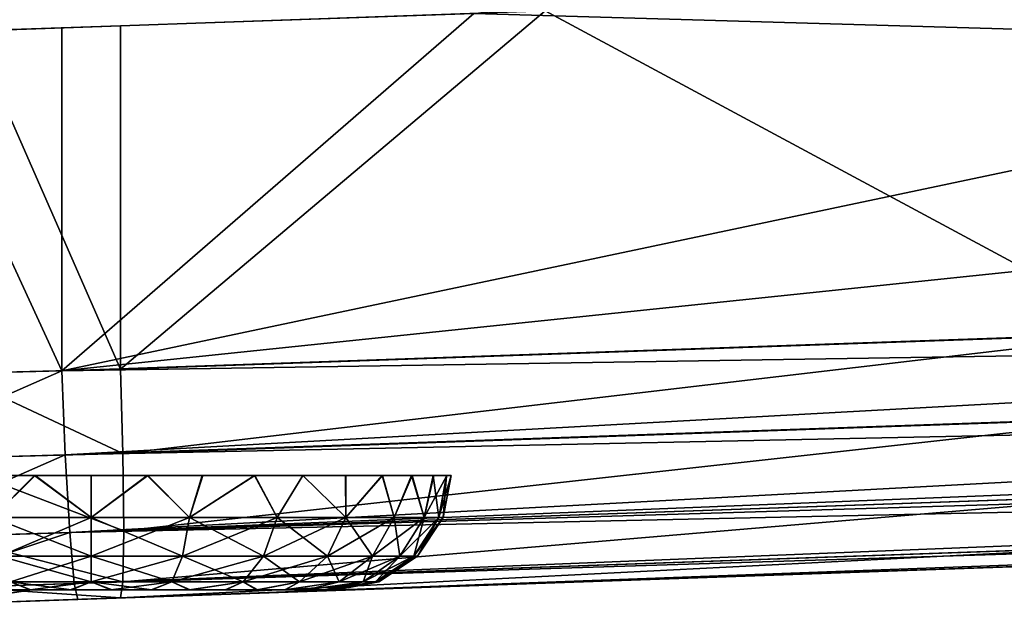
# Model space of a CAD drawing. Units: feet. Extents: x -15.9 to 15.9, y -6.7 to 2.4.
# Drawn here: x -4 to -3.7, y -1 to -0.8 of the extents above; entities that cross this region are included whole.
import ezdxf

# ---------------------------------------------------------------- set-up
doc = ezdxf.new("R2010")
doc.units = ezdxf.units.FT
doc.header["$MEASUREMENT"] = 0
doc.layers.get('0').update_dxf_attribs({"color": 255})
for name, color, linetype in [('AFUWA-3-ARPM', 4, 'Continuous'), ('AFUWA-3-HWSS', 4, 'Continuous'), ('AFUWA-P', 2, 'Continuous')]:
    doc.layers.add(name, color=color, linetype=linetype)

# ---------------------------------------------------------------- blocks, each defined once
blk = doc.blocks.new('A$C46B35C57')
at = {"linetype": 'Continuous', "lineweight": 0}
for p, q in [((-5.91281, 5.57907), (-6.05907, 5.57396)), ((-6.11689, 5.57193), (-6.07931, 5.57326)), ((-6.11036, 5.57216), (-6.05907, 5.57396)), ((-6.05907, 5.57396), (-6.07931, 5.57326)), ((-6.07931, 5.57325), (-6.07931, 5.57326)), ((-6.07931, 5.57325), (-6.07931, 5.57326)), ((-6.05907, 5.45569), (-6.05907, 5.57396)), ((-6.05907, 5.45569), (-6.05907, 5.57396)), ((-5.70599, 5.46802), (-6.05907, 5.45569)), ((-5.70599, 5.46802), (-6.05907, 5.45569)), ((-6.11716, 5.45421), (-6.05907, 5.45569)), ((-6.11716, 5.45421), (-6.05907, 5.45569)), ((-6.05826, 5.42674), (-6.05907, 5.45569)), ((-6.05826, 5.42674), (-6.05907, 5.45569)), ((-5.70517, 5.43907), (-6.05826, 5.42674)), ((-6.1232, 5.42493), (-6.05826, 5.42674)), ((-6.05794, 5.40008), (-6.05826, 5.42674)), ((-6.05794, 5.40008), (-6.05826, 5.42674)), ((-5.70485, 5.41241), (-6.05794, 5.40008)), ((-6.11888, 5.39817), (-6.05794, 5.40008)), ((-6.05794, 5.40008), (-6.05826, 5.38255)), ((-6.05826, 5.38255), (-6.05794, 5.40008)), ((-6.05826, 5.38255), (-5.70517, 5.39488)), ((-6.05907, 5.37699), (-5.70599, 5.38932)), ((-5.70599, 5.38932), (-6.05907, 5.37699)), ((-6.05826, 5.38255), (-6.1131, 5.38068)), ((-6.05826, 5.38255), (-6.05907, 5.37699)), ((-6.05907, 5.37699), (-6.05826, 5.38255)), ((-6.05907, 5.37699), (-6.10136, 5.37552)), ((-6.05907, 5.37699), (-6.10136, 5.37552))]:
    blk.add_line(p, q, dxfattribs=at)

msp = doc.modelspace()

# ---------------------------------------------------------------- linework, layer by layer
at = {"layer": 'AFUWA-3-ARPM'}
for points in [[(-3.84499, -0.8184, 12.56539), (-3.63817, -0.92945, 12.55817), (-3.63817, -0.5737, 12.55817)], [(-3.70876, -0.68246, 7.58295), (-3.60109, -0.83252, 7.63108), (-3.72945, -0.71401, 7.63108)], [(-3.70876, -0.68246, 7.58295), (-3.5134, -0.85027, 7.58295), (-3.60109, -0.83252, 7.63108)], [(-3.45477, -0.76135, 7.53733), (-3.5134, -0.85027, 7.58295), (-3.70876, -0.68246, 7.58295)], [(-3.72945, -0.71401, 7.63108), (-3.60109, -0.83252, 7.63108), (-3.56372, -0.78739, 9.20588)], [(-3.48089, -0.83052, 9.84362), (-3.86946, -0.81925, 9.85719), (-3.55984, -0.77468, 9.84638)], [(-3.86946, -0.81925, 9.85719), (-4.0115, -0.9423, 9.86215), (-4.0115, -0.82421, 9.86215)], [(-3.48089, -0.83052, 9.84362), (-4.0115, -0.9423, 9.86215), (-3.86946, -0.81925, 9.85719)], [(-3.63817, -0.92945, 12.55817), (-3.84499, -0.8184, 12.56539), (-3.99126, -0.94178, 12.5705)], [(-3.84499, -0.8184, 12.56539), (-3.99126, -0.82351, 12.5705), (-3.99126, -0.94178, 12.5705)], [(-4.0115, -0.9423, 9.86215), (-4.06509, -0.8261, 9.86899), (-4.0115, -0.82421, 9.86215)], [(-3.99126, -0.82351, 12.5705), (-4.04254, -0.82531, 12.56609), (-3.99126, -0.94178, 12.5705)], [(-4.0115, -0.9423, 9.86215), (-4.07445, -0.9439, 9.87151), (-4.06509, -0.8261, 9.86899)], [(-3.99126, -0.94178, 12.5705), (-4.04254, -0.82531, 12.56609), (-4.04934, -0.94326, 12.56651)], [(-4.0115, -0.9423, 9.86215), (-3.48089, -0.83052, 9.84362), (-3.39686, -0.87831, 9.84068)], [(-3.39686, -0.87831, 9.84068), (-3.30832, -0.91774, 9.83759), (-4.0115, -0.9423, 9.86215)], [(-3.27285, -0.93069, 9.83764), (-4.0115, -0.9423, 9.86215), (-3.30832, -0.91774, 9.83759)], [(-3.99044, -0.97073, 12.56494), (-3.63817, -0.92945, 12.55817), (-3.99126, -0.94178, 12.5705)], [(-3.99044, -0.97073, 12.56494), (-3.63736, -0.9584, 12.55261), (-3.63817, -0.92945, 12.55817)], [(-3.27285, -0.93069, 9.83764), (-4.01029, -0.97128, 9.86765), (-4.0115, -0.9423, 9.86215)], [(-4.01029, -0.97128, 9.86765), (-3.27285, -0.93069, 9.83764), (-3.23114, -0.94402, 9.84041)], [(-4.082, -0.97328, 9.87942), (-4.07445, -0.9439, 9.87151), (-4.0115, -0.9423, 9.86215)], [(-4.01029, -0.97128, 9.86765), (-4.082, -0.97328, 9.87942), (-4.0115, -0.9423, 9.86215)], [(-3.99044, -0.97073, 12.56494), (-3.99126, -0.94178, 12.5705), (-4.04934, -0.94326, 12.56651)], [(-3.99044, -0.97073, 12.56494), (-4.04934, -0.94326, 12.56651), (-4.05539, -0.97254, 12.55975)], [(-3.23114, -0.94402, 9.84041), (-3.1937, -0.95425, 9.8448), (-4.01029, -0.97128, 9.86765)], [(-4.01029, -0.97128, 9.86765), (-3.1937, -0.95425, 9.8448), (-4.00875, -0.99798, 9.88516)], [(-3.1937, -0.95425, 9.8448), (-3.15301, -0.96362, 9.85114), (-4.00875, -0.99798, 9.88516)], [(-3.63736, -0.9584, 12.55261), (-3.99044, -0.97073, 12.56494), (-3.99012, -0.99739, 12.54741)], [(-3.63736, -0.9584, 12.55261), (-3.99012, -0.99739, 12.54741), (-3.63704, -0.98506, 12.53508)], [(-4.00875, -0.99798, 9.88516), (-3.15301, -0.96362, 9.85114), (-3.11322, -0.97104, 9.85859)], [(-4.01029, -0.97128, 9.86765), (-4.07605, -1.00008, 9.89615), (-4.082, -0.97328, 9.87942)], [(-4.00875, -0.99798, 9.88516), (-4.07605, -1.00008, 9.89615), (-4.01029, -0.97128, 9.86765)], [(-3.99044, -0.97073, 12.56494), (-4.05539, -0.97254, 12.55975), (-3.99012, -0.99739, 12.54741)], [(-4.05539, -0.97254, 12.55975), (-4.05107, -0.9993, 12.54259), (-3.99012, -0.99739, 12.54741)], [(-4.00875, -0.99798, 9.88516), (-3.11322, -0.97104, 9.85859), (-3.06581, -0.9777, 9.86877)], [(-3.06581, -0.9777, 9.86877), (-4.00721, -1.01549, 9.91185), (-4.00875, -0.99798, 9.88516)], [(-3.06581, -0.9777, 9.86877), (-3.02806, -0.98133, 9.87773), (-4.00721, -1.01549, 9.91185)], [(-3.02806, -0.98133, 9.87773), (-2.98905, -0.98354, 9.88796), (-4.00721, -1.01549, 9.91185)], [(-4.006, -1.02099, 9.94084), (-4.00721, -1.01549, 9.91185), (-2.98905, -0.98354, 9.88796)], [(-2.95276, -0.98421, 9.90406), (-4.006, -1.02099, 9.94084), (-2.98905, -0.98354, 9.88796)], [(-4.006, -1.02099, 9.94084), (-2.95276, -0.98421, 9.90406), (-3.91369, -1.01777, 10.0663)], [(-3.63704, -0.98506, 12.53508), (-3.99012, -0.99739, 12.54741), (-3.99044, -1.01492, 12.52075)], [(-3.63704, -0.98506, 12.53508), (-3.99044, -1.01492, 12.52075), (-3.63736, -1.00259, 12.50842)], [(-2.95276, -0.98421, 9.90406), (-3.88679, -1.01683, 10.10657), (-3.91369, -1.01777, 10.0663)], [(-2.95276, -0.98421, 9.90406), (-3.42516, -1.00071, 10.68384), (-3.88679, -1.01683, 10.10657)], [(-3.99012, -0.99739, 12.54741), (-4.05107, -0.9993, 12.54259), (-3.99044, -1.01492, 12.52075)], [(-3.91369, -1.01777, 12.19302), (-3.32159, -0.99709, 11.38546), (-3.32337, -0.99715, 11.62232)], [(-3.91369, -1.01777, 12.19302), (-3.33805, -0.99767, 11.14915), (-3.32159, -0.99709, 11.38546)], [(-3.88679, -1.01683, 12.23329), (-3.91369, -1.01777, 12.19302), (-3.32337, -0.99715, 11.62232)], [(-3.34337, -0.99785, 11.85835), (-3.88679, -1.01683, 12.23329), (-3.32337, -0.99715, 11.62232)], [(-4.00875, -0.99798, 9.88516), (-4.06775, -1.01755, 9.92182), (-4.07605, -1.00008, 9.89615)], [(-4.06775, -1.01755, 9.92182), (-4.00875, -0.99798, 9.88516), (-4.00721, -1.01549, 9.91185)], [(-3.99044, -1.01492, 12.52075), (-4.05107, -0.9993, 12.54259), (-4.04528, -1.01679, 12.51634)], [(-3.95395, -1.01917, 12.16612), (-3.37264, -0.99887, 10.91482), (-3.91369, -1.01777, 12.19302)], [(-3.95395, -1.01917, 12.16612), (-3.42516, -1.00071, 10.68384), (-3.37264, -0.99887, 10.91482)], [(-3.91369, -1.01777, 10.24169), (-3.42516, -1.00071, 10.68384), (-3.95395, -1.01917, 10.26858)], [(-3.95395, -1.01917, 12.16612), (-3.95395, -1.01917, 10.26858), (-3.42516, -1.00071, 10.68384)], [(-3.33805, -0.99767, 11.14915), (-3.91369, -1.01777, 12.19302), (-3.37264, -0.99887, 10.91482)], [(-3.42516, -1.00071, 10.68384), (-3.91369, -1.01777, 10.24169), (-3.88679, -1.01683, 10.20142)], [(-3.88679, -1.01683, 12.23329), (-3.34337, -0.99785, 11.85835), (-3.38147, -0.99918, 12.09214)], [(-3.63817, -1.00815, 12.47947), (-3.88679, -1.01683, 12.23329), (-3.38147, -0.99918, 12.09214)], [(-3.88679, -1.01683, 10.20142), (-3.87736, -1.0165, 10.15399), (-3.42516, -1.00071, 10.68384)], [(-3.87736, -1.0165, 10.15399), (-3.88679, -1.01683, 10.10657), (-3.42516, -1.00071, 10.68384)], [(-3.99126, -1.02048, 12.4918), (-3.63736, -1.00259, 12.50842), (-3.99044, -1.01492, 12.52075)], [(-3.63817, -1.00815, 12.47947), (-3.63736, -1.00259, 12.50842), (-3.99126, -1.02048, 12.4918)], [(-3.63817, -1.00815, 12.47947), (-3.99126, -1.02048, 12.4918), (-3.91369, -1.01777, 12.3684)], [(-3.63817, -1.00815, 12.47947), (-3.91369, -1.01777, 12.3684), (-3.88679, -1.01683, 12.32814)], [(-3.87736, -1.0165, 12.28071), (-3.63817, -1.00815, 12.47947), (-3.88679, -1.01683, 12.32814)], [(-3.63817, -1.00815, 12.47947), (-3.87736, -1.0165, 12.28071), (-3.88679, -1.01683, 12.23329)], [(-4.00721, -1.01549, 9.91185), (-4.05459, -1.02269, 9.94848), (-4.06775, -1.01755, 9.92182)], [(-4.05459, -1.02269, 9.94848), (-4.00721, -1.01549, 9.91185), (-4.006, -1.02099, 9.94084)], [(-3.99126, -1.02048, 12.4918), (-3.99044, -1.01492, 12.52075), (-4.04528, -1.01679, 12.51634)], [(-4.04528, -1.01679, 12.51634), (-4.03354, -1.02195, 12.48903), (-3.99126, -1.02048, 12.4918)], [(-3.91369, -1.01777, 10.0663), (-3.95395, -1.01917, 10.03941), (-4.006, -1.02099, 9.94084)], [(-3.95395, -1.01917, 12.3953), (-3.91369, -1.01777, 12.3684), (-3.99126, -1.02048, 12.4918)], [(-4.006, -1.02099, 9.94084), (-4.04881, -1.02249, 10.03941), (-4.05459, -1.02269, 9.94848)], [(-4.03354, -1.02195, 12.48903), (-4.04881, -1.02249, 12.3953), (-4.00138, -1.02083, 12.40473)], [(-4.04881, -1.02249, 12.16612), (-4.04881, -1.02249, 10.26858), (-4.00138, -1.02083, 10.27801)], [(-4.04881, -1.02249, 10.03941), (-4.006, -1.02099, 9.94084), (-4.00138, -1.02083, 10.02998)], [(-4.00138, -1.02083, 12.1567), (-4.04881, -1.02249, 12.16612), (-4.00138, -1.02083, 10.27801)], [(-4.03354, -1.02195, 12.48903), (-4.00138, -1.02083, 12.40473), (-3.99126, -1.02048, 12.4918)], [(-4.00138, -1.02083, 10.02998), (-4.006, -1.02099, 9.94084), (-3.95395, -1.01917, 10.03941)], [(-3.99126, -1.02048, 12.4918), (-4.00138, -1.02083, 12.40473), (-3.95395, -1.01917, 12.3953)], [(-3.95395, -1.01917, 10.26858), (-3.95395, -1.01917, 12.16612), (-4.00138, -1.02083, 12.1567)], [(-4.00138, -1.02083, 12.1567), (-4.00138, -1.02083, 10.27801), (-3.95395, -1.01917, 10.26858)]]:
    msp.add_3dface(points, dxfattribs=at)
at = {"layer": 'AFUWA-3-HWSS'}
for points in [[(-4.03982, -0.97831, 10.03618), (-4.02088, -0.97831, 10.03155), (-4.03533, -0.9928, 10.03759)], [(-4.03982, -0.97831, 12.1629), (-4.02088, -0.97831, 12.15827), (-4.03533, -0.9928, 12.16431)], [(-4.02069, -0.97831, 10.27648), (-4.03963, -0.97831, 10.27195), (-4.03533, -0.9928, 10.2704)], [(-4.02069, -0.97831, 12.4032), (-4.03963, -0.97831, 12.39867), (-4.03533, -0.9928, 12.39711)], [(-4.02069, -0.97831, 10.27648), (-4.03533, -0.9928, 10.2704), (-4.00138, -0.9928, 10.27525)], [(-4.02088, -0.97831, 10.03155), (-4.00138, -0.9928, 10.03274), (-4.03533, -0.9928, 10.03759)], [(-4.02069, -0.97831, 12.4032), (-4.03533, -0.9928, 12.39711), (-4.00138, -0.9928, 12.40196)], [(-4.02088, -0.97831, 12.15827), (-4.00138, -0.9928, 12.15946), (-4.03533, -0.9928, 12.16431)], [(-4.02088, -0.97831, 10.03155), (-4.00138, -0.97831, 10.02998), (-4.00138, -0.9928, 10.03274)], [(-4.02088, -0.97831, 12.15827), (-4.00138, -0.97831, 12.1567), (-4.00138, -0.9928, 12.15946)], [(-4.00138, -0.97831, 10.27801), (-4.02069, -0.97831, 10.27648), (-4.00138, -0.9928, 10.27525)], [(-4.00138, -0.97831, 12.40473), (-4.02069, -0.97831, 12.4032), (-4.00138, -0.9928, 12.40196)], [(-3.98188, -0.97831, 10.27644), (-4.00138, -0.97831, 10.27801), (-4.00138, -0.9928, 10.27525)], [(-3.98188, -0.97831, 10.27644), (-4.00138, -0.9928, 10.27525), (-3.96743, -0.9928, 10.2704)], [(-4.00138, -0.97831, 10.02998), (-3.98206, -0.97831, 10.03151), (-4.00138, -0.9928, 10.03274)], [(-3.98206, -0.97831, 10.03151), (-3.96743, -0.9928, 10.03759), (-4.00138, -0.9928, 10.03274)], [(-3.98188, -0.97831, 12.40315), (-4.00138, -0.97831, 12.40473), (-4.00138, -0.9928, 12.40196)], [(-3.98188, -0.97831, 12.40315), (-4.00138, -0.9928, 12.40196), (-3.96743, -0.9928, 12.39711)], [(-4.00138, -0.97831, 12.1567), (-3.98206, -0.97831, 12.15823), (-4.00138, -0.9928, 12.15946)], [(-3.98206, -0.97831, 12.15823), (-3.96743, -0.9928, 12.16431), (-4.00138, -0.9928, 12.15946)], [(-3.96743, -0.9928, 10.03759), (-3.98206, -0.97831, 10.03151), (-3.96313, -0.97831, 10.03603)], [(-3.96743, -0.9928, 12.16431), (-3.98206, -0.97831, 12.15823), (-3.96313, -0.97831, 12.16275)], [(-3.96293, -0.97831, 10.27181), (-3.98188, -0.97831, 10.27644), (-3.96743, -0.9928, 10.2704)], [(-3.96293, -0.97831, 12.39853), (-3.98188, -0.97831, 12.40315), (-3.96743, -0.9928, 12.39711)], [(-3.96743, -0.9928, 10.2704), (-3.93732, -0.9928, 10.25694), (-3.94503, -0.97831, 10.26432)], [(-3.96743, -0.9928, 10.2704), (-3.94503, -0.97831, 10.26432), (-3.96293, -0.97831, 10.27181)], [(-3.94506, -0.97831, 10.04344), (-3.96743, -0.9928, 10.03759), (-3.96313, -0.97831, 10.03603)], [(-3.94506, -0.97831, 10.04344), (-3.93732, -0.9928, 10.05104), (-3.96743, -0.9928, 10.03759)], [(-3.96743, -0.9928, 12.39711), (-3.93732, -0.9928, 12.38366), (-3.94503, -0.97831, 12.39104)], [(-3.96743, -0.9928, 12.39711), (-3.94503, -0.97831, 12.39104), (-3.96293, -0.97831, 12.39853)], [(-3.94506, -0.97831, 12.17016), (-3.96743, -0.9928, 12.16431), (-3.96313, -0.97831, 12.16275)], [(-3.94506, -0.97831, 12.17016), (-3.93732, -0.9928, 12.17776), (-3.96743, -0.9928, 12.16431)], [(-3.93732, -0.9928, 10.05104), (-3.94506, -0.97831, 10.04344), (-3.92847, -0.97831, 10.05357)], [(-3.93732, -0.9928, 12.17776), (-3.94506, -0.97831, 12.17016), (-3.92847, -0.97831, 12.18029)], [(-3.92847, -0.97831, 10.25413), (-3.94503, -0.97831, 10.26432), (-3.93732, -0.9928, 10.25694)], [(-3.92847, -0.97831, 12.38084), (-3.94503, -0.97831, 12.39104), (-3.93732, -0.9928, 12.38366)], [(-3.92847, -0.97831, 10.25413), (-3.93732, -0.9928, 10.25694), (-3.91357, -0.9928, 10.23762)], [(-3.92847, -0.97831, 10.05357), (-3.91357, -0.9928, 10.07037), (-3.93732, -0.9928, 10.05104)], [(-3.92847, -0.97831, 12.38084), (-3.93732, -0.9928, 12.38366), (-3.91357, -0.9928, 12.36433)], [(-3.92847, -0.97831, 12.18029), (-3.91357, -0.9928, 12.19709), (-3.93732, -0.9928, 12.17776)], [(-3.92847, -0.97831, 10.25413), (-3.91357, -0.9928, 10.23762), (-3.91368, -0.97831, 10.24146)], [(-3.91357, -0.9928, 10.07037), (-3.92847, -0.97831, 10.05357), (-3.91365, -0.97831, 10.06619)], [(-3.92847, -0.97831, 12.38084), (-3.91357, -0.9928, 12.36433), (-3.91368, -0.97831, 12.36818)], [(-3.91357, -0.9928, 12.19709), (-3.92847, -0.97831, 12.18029), (-3.91365, -0.97831, 12.19291)], [(-3.90108, -0.97831, 10.22669), (-3.91368, -0.97831, 10.24146), (-3.91357, -0.9928, 10.23762)], [(-3.90108, -0.97831, 12.35341), (-3.91368, -0.97831, 12.36818), (-3.91357, -0.9928, 12.36433)], [(-3.91365, -0.97831, 10.06619), (-3.90096, -0.97831, 10.08103), (-3.91357, -0.9928, 10.07037)], [(-3.91365, -0.97831, 12.19291), (-3.90096, -0.97831, 12.20775), (-3.91357, -0.9928, 12.19709)], [(-3.90108, -0.97831, 10.22669), (-3.91357, -0.9928, 10.23762), (-3.89691, -0.9928, 10.21555)], [(-3.90096, -0.97831, 10.08103), (-3.89691, -0.9928, 10.09243), (-3.91357, -0.9928, 10.07037)], [(-3.90108, -0.97831, 12.35341), (-3.91357, -0.9928, 12.36433), (-3.89691, -0.9928, 12.34227)], [(-3.90096, -0.97831, 12.20775), (-3.89691, -0.9928, 12.21915), (-3.91357, -0.9928, 12.19709)], [(-3.89095, -0.97831, 10.21016), (-3.90108, -0.97831, 10.22669), (-3.89691, -0.9928, 10.21555)], [(-3.89095, -0.97831, 12.33688), (-3.90108, -0.97831, 12.35341), (-3.89691, -0.9928, 12.34227)], [(-3.90096, -0.97831, 10.08103), (-3.89079, -0.97831, 10.09764), (-3.89691, -0.9928, 10.09243)], [(-3.90096, -0.97831, 12.20775), (-3.89079, -0.97831, 12.22436), (-3.89691, -0.9928, 12.21915)], [(-3.89095, -0.97831, 10.21016), (-3.89691, -0.9928, 10.21555), (-3.88668, -0.9928, 10.19332)], [(-3.89079, -0.97831, 10.09764), (-3.88668, -0.9928, 10.11467), (-3.89691, -0.9928, 10.09243)], [(-3.89095, -0.97831, 12.33688), (-3.89691, -0.9928, 12.34227), (-3.88668, -0.9928, 12.32004)], [(-3.89079, -0.97831, 12.22436), (-3.88668, -0.9928, 12.24139), (-3.89691, -0.9928, 12.21915)], [(-3.8835, -0.97831, 10.19216), (-3.89095, -0.97831, 10.21016), (-3.88668, -0.9928, 10.19332)], [(-3.8835, -0.97831, 12.31887), (-3.89095, -0.97831, 12.33688), (-3.88668, -0.9928, 12.32004)], [(-3.89079, -0.97831, 10.09764), (-3.88335, -0.97831, 10.11558), (-3.88668, -0.9928, 10.11467)], [(-3.89079, -0.97831, 12.22436), (-3.88335, -0.97831, 12.2423), (-3.88668, -0.9928, 12.24139)], [(-3.8835, -0.97831, 10.19216), (-3.88668, -0.9928, 10.19332), (-3.88155, -0.9928, 10.17254)], [(-3.87881, -0.97831, 10.13453), (-3.88668, -0.9928, 10.11467), (-3.88335, -0.97831, 10.11558)], [(-3.87881, -0.97831, 10.13453), (-3.88155, -0.9928, 10.13545), (-3.88668, -0.9928, 10.11467)], [(-3.8835, -0.97831, 12.31887), (-3.88668, -0.9928, 12.32004), (-3.88155, -0.9928, 12.29926)], [(-3.87881, -0.97831, 12.26125), (-3.88668, -0.9928, 12.24139), (-3.88335, -0.97831, 12.2423)], [(-3.87881, -0.97831, 12.26125), (-3.88155, -0.9928, 12.26217), (-3.88668, -0.9928, 12.24139)], [(-3.8835, -0.97831, 10.19216), (-3.88155, -0.9928, 10.17254), (-3.87896, -0.97831, 10.17341)], [(-3.8835, -0.97831, 12.31887), (-3.88155, -0.9928, 12.29926), (-3.87896, -0.97831, 12.30013)], [(-3.88013, -0.9928, 10.15399), (-3.87896, -0.97831, 10.17341), (-3.88155, -0.9928, 10.17254)], [(-3.87736, -0.97831, 10.15399), (-3.88013, -0.9928, 10.15399), (-3.88155, -0.9928, 10.13545)], [(-3.87736, -0.97831, 10.15399), (-3.88155, -0.9928, 10.13545), (-3.87881, -0.97831, 10.13453)], [(-3.88013, -0.9928, 12.28071), (-3.87896, -0.97831, 12.30013), (-3.88155, -0.9928, 12.29926)], [(-3.87736, -0.97831, 12.28071), (-3.88013, -0.9928, 12.28071), (-3.88155, -0.9928, 12.26217)], [(-3.87736, -0.97831, 12.28071), (-3.88155, -0.9928, 12.26217), (-3.87881, -0.97831, 12.26125)], [(-3.87736, -0.97831, 10.15399), (-3.87896, -0.97831, 10.17341), (-3.88013, -0.9928, 10.15399)], [(-3.87736, -0.97831, 12.28071), (-3.87896, -0.97831, 12.30013), (-3.88013, -0.9928, 12.28071)], [(-4.03287, -1.00614, 10.26198), (-4.00138, -1.00614, 10.26648), (-4.03533, -0.9928, 10.2704)], [(-4.00138, -0.9928, 10.27525), (-4.03533, -0.9928, 10.2704), (-4.00138, -1.00614, 10.26648)], [(-4.03533, -0.9928, 10.03759), (-4.00138, -0.9928, 10.03274), (-4.03287, -1.00614, 10.04601)], [(-4.03287, -1.00614, 12.3887), (-4.00138, -1.00614, 12.3932), (-4.03533, -0.9928, 12.39711)], [(-4.00138, -0.9928, 12.40196), (-4.03533, -0.9928, 12.39711), (-4.00138, -1.00614, 12.3932)], [(-4.03533, -0.9928, 12.16431), (-4.00138, -0.9928, 12.15946), (-4.03287, -1.00614, 12.17273)], [(-4.00138, -0.9928, 10.03274), (-4.00138, -1.00614, 10.04151), (-4.03287, -1.00614, 10.04601)], [(-4.00138, -0.9928, 12.15946), (-4.00138, -1.00614, 12.16823), (-4.03287, -1.00614, 12.17273)], [(-4.00138, -0.9928, 10.27525), (-4.00138, -1.00614, 10.26648), (-3.96988, -1.00614, 10.26198)], [(-3.96743, -0.9928, 10.2704), (-4.00138, -0.9928, 10.27525), (-3.96988, -1.00614, 10.26198)], [(-3.96988, -1.00614, 10.04601), (-4.00138, -1.00614, 10.04151), (-3.96743, -0.9928, 10.03759)], [(-4.00138, -0.9928, 10.03274), (-3.96743, -0.9928, 10.03759), (-4.00138, -1.00614, 10.04151)], [(-4.00138, -0.9928, 12.40196), (-4.00138, -1.00614, 12.3932), (-3.96988, -1.00614, 12.3887)], [(-3.96743, -0.9928, 12.39711), (-4.00138, -0.9928, 12.40196), (-3.96988, -1.00614, 12.3887)], [(-3.96988, -1.00614, 12.17273), (-4.00138, -1.00614, 12.16823), (-3.96743, -0.9928, 12.16431)], [(-4.00138, -0.9928, 12.15946), (-3.96743, -0.9928, 12.16431), (-4.00138, -1.00614, 12.16823)], [(-3.96988, -1.00614, 10.26198), (-3.94195, -1.00614, 10.2495), (-3.96743, -0.9928, 10.2704)], [(-3.94195, -1.00614, 10.05849), (-3.96988, -1.00614, 10.04601), (-3.93732, -0.9928, 10.05104)], [(-3.96743, -0.9928, 10.03759), (-3.93732, -0.9928, 10.05104), (-3.96988, -1.00614, 10.04601)], [(-3.96988, -1.00614, 12.3887), (-3.94195, -1.00614, 12.37622), (-3.96743, -0.9928, 12.39711)], [(-3.94195, -1.00614, 12.18521), (-3.96988, -1.00614, 12.17273), (-3.93732, -0.9928, 12.17776)], [(-3.96743, -0.9928, 12.16431), (-3.93732, -0.9928, 12.17776), (-3.96988, -1.00614, 12.17273)], [(-3.94195, -1.00614, 10.2495), (-3.93732, -0.9928, 10.25694), (-3.96743, -0.9928, 10.2704)], [(-3.94195, -1.00614, 12.37622), (-3.93732, -0.9928, 12.38366), (-3.96743, -0.9928, 12.39711)], [(-3.94195, -1.00614, 10.2495), (-3.91992, -1.00614, 10.23157), (-3.93732, -0.9928, 10.25694)], [(-3.91992, -1.00614, 10.07642), (-3.94195, -1.00614, 10.05849), (-3.91357, -0.9928, 10.07037)], [(-3.94195, -1.00614, 10.05849), (-3.93732, -0.9928, 10.05104), (-3.91357, -0.9928, 10.07037)], [(-3.94195, -1.00614, 12.37622), (-3.91992, -1.00614, 12.35829), (-3.93732, -0.9928, 12.38366)], [(-3.91992, -1.00614, 12.20314), (-3.94195, -1.00614, 12.18521), (-3.91357, -0.9928, 12.19709)], [(-3.94195, -1.00614, 12.18521), (-3.93732, -0.9928, 12.17776), (-3.91357, -0.9928, 12.19709)], [(-3.91357, -0.9928, 10.23762), (-3.93732, -0.9928, 10.25694), (-3.91992, -1.00614, 10.23157)], [(-3.91357, -0.9928, 12.36433), (-3.93732, -0.9928, 12.38366), (-3.91992, -1.00614, 12.35829)], [(-3.91992, -1.00614, 10.23157), (-3.90447, -1.00614, 10.2111), (-3.91357, -0.9928, 10.23762)], [(-3.90447, -1.00614, 10.09689), (-3.91992, -1.00614, 10.07642), (-3.89691, -0.9928, 10.09243)], [(-3.91992, -1.00614, 10.07642), (-3.91357, -0.9928, 10.07037), (-3.89691, -0.9928, 10.09243)], [(-3.91992, -1.00614, 12.35829), (-3.90447, -1.00614, 12.33782), (-3.91357, -0.9928, 12.36433)], [(-3.90447, -1.00614, 12.2236), (-3.91992, -1.00614, 12.20314), (-3.89691, -0.9928, 12.21915)], [(-3.91992, -1.00614, 12.20314), (-3.91357, -0.9928, 12.19709), (-3.89691, -0.9928, 12.21915)], [(-3.89691, -0.9928, 10.21555), (-3.91357, -0.9928, 10.23762), (-3.90447, -1.00614, 10.2111)], [(-3.89691, -0.9928, 12.34227), (-3.91357, -0.9928, 12.36433), (-3.90447, -1.00614, 12.33782)], [(-3.90447, -1.00614, 10.2111), (-3.89497, -1.00614, 10.19048), (-3.89691, -0.9928, 10.21555)], [(-3.88668, -0.9928, 10.11467), (-3.89497, -1.00614, 10.11751), (-3.90447, -1.00614, 10.09689)], [(-3.89691, -0.9928, 10.09243), (-3.88668, -0.9928, 10.11467), (-3.90447, -1.00614, 10.09689)], [(-3.90447, -1.00614, 12.33782), (-3.89497, -1.00614, 12.31719), (-3.89691, -0.9928, 12.34227)], [(-3.88668, -0.9928, 12.24139), (-3.89497, -1.00614, 12.24423), (-3.90447, -1.00614, 12.2236)], [(-3.89691, -0.9928, 12.21915), (-3.88668, -0.9928, 12.24139), (-3.90447, -1.00614, 12.2236)], [(-3.89497, -1.00614, 10.19048), (-3.88668, -0.9928, 10.19332), (-3.89691, -0.9928, 10.21555)], [(-3.89497, -1.00614, 12.31719), (-3.88668, -0.9928, 12.32004), (-3.89691, -0.9928, 12.34227)], [(-3.88668, -0.9928, 10.19332), (-3.89497, -1.00614, 10.19048), (-3.89022, -1.00614, 10.1712)], [(-3.88155, -0.9928, 10.13545), (-3.89022, -1.00614, 10.13679), (-3.89497, -1.00614, 10.11751)], [(-3.88668, -0.9928, 10.11467), (-3.88155, -0.9928, 10.13545), (-3.89497, -1.00614, 10.11751)], [(-3.88668, -0.9928, 12.32004), (-3.89497, -1.00614, 12.31719), (-3.89022, -1.00614, 12.29792)], [(-3.88155, -0.9928, 12.26217), (-3.89022, -1.00614, 12.26351), (-3.89497, -1.00614, 12.24423)], [(-3.88668, -0.9928, 12.24139), (-3.88155, -0.9928, 12.26217), (-3.89497, -1.00614, 12.24423)], [(-3.89022, -1.00614, 10.1712), (-3.88155, -0.9928, 10.17254), (-3.88668, -0.9928, 10.19332)], [(-3.88889, -1.00614, 10.15399), (-3.88155, -0.9928, 10.17254), (-3.89022, -1.00614, 10.1712)], [(-3.88889, -1.00614, 10.15399), (-3.89022, -1.00614, 10.13679), (-3.88013, -0.9928, 10.15399)], [(-3.88013, -0.9928, 10.15399), (-3.89022, -1.00614, 10.13679), (-3.88155, -0.9928, 10.13545)], [(-3.89022, -1.00614, 12.29792), (-3.88155, -0.9928, 12.29926), (-3.88668, -0.9928, 12.32004)], [(-3.88889, -1.00614, 12.28071), (-3.88155, -0.9928, 12.29926), (-3.89022, -1.00614, 12.29792)], [(-3.88889, -1.00614, 12.28071), (-3.89022, -1.00614, 12.26351), (-3.88013, -0.9928, 12.28071)], [(-3.88013, -0.9928, 12.28071), (-3.89022, -1.00614, 12.26351), (-3.88155, -0.9928, 12.26217)], [(-3.88155, -0.9928, 10.17254), (-3.88889, -1.00614, 10.15399), (-3.88013, -0.9928, 10.15399)], [(-3.88155, -0.9928, 12.29926), (-3.88889, -1.00614, 12.28071), (-3.88013, -0.9928, 12.28071)], [(-4.03287, -1.00614, 10.26198), (-4.02914, -1.01491, 10.24917), (-4.00138, -1.01491, 10.25313)], [(-4.03287, -1.00614, 10.26198), (-4.00138, -1.01491, 10.25313), (-4.00138, -1.00614, 10.26648)], [(-4.03287, -1.00614, 10.04601), (-4.00138, -1.00614, 10.04151), (-4.02914, -1.01491, 10.05882)], [(-4.03287, -1.00614, 12.3887), (-4.02914, -1.01491, 12.37588), (-4.00138, -1.01491, 12.37985)], [(-4.03287, -1.00614, 12.3887), (-4.00138, -1.01491, 12.37985), (-4.00138, -1.00614, 12.3932)], [(-4.03287, -1.00614, 12.17273), (-4.00138, -1.00614, 12.16823), (-4.02914, -1.01491, 12.18554)], [(-4.00138, -1.00614, 10.04151), (-4.00138, -1.01491, 10.05486), (-4.02914, -1.01491, 10.05882)], [(-4.00138, -1.00614, 12.16823), (-4.00138, -1.01491, 12.18157), (-4.02914, -1.01491, 12.18554)], [(-4.00138, -1.00614, 10.26648), (-4.00138, -1.01491, 10.25313), (-3.97362, -1.01491, 10.24917)], [(-3.96988, -1.00614, 10.26198), (-4.00138, -1.00614, 10.26648), (-3.97362, -1.01491, 10.24917)], [(-3.96988, -1.00614, 10.04601), (-3.97362, -1.01491, 10.05882), (-4.00138, -1.01491, 10.05486)], [(-3.96988, -1.00614, 10.04601), (-4.00138, -1.01491, 10.05486), (-4.00138, -1.00614, 10.04151)], [(-4.00138, -1.00614, 12.3932), (-4.00138, -1.01491, 12.37985), (-3.97362, -1.01491, 12.37588)], [(-3.96988, -1.00614, 12.3887), (-4.00138, -1.00614, 12.3932), (-3.97362, -1.01491, 12.37588)], [(-3.96988, -1.00614, 12.17273), (-3.97362, -1.01491, 12.18554), (-4.00138, -1.01491, 12.18157)], [(-3.96988, -1.00614, 12.17273), (-4.00138, -1.01491, 12.18157), (-4.00138, -1.00614, 12.16823)], [(-3.97362, -1.01491, 10.24917), (-3.949, -1.01491, 10.23817), (-3.96988, -1.00614, 10.26198)], [(-3.949, -1.01491, 10.06982), (-3.97362, -1.01491, 10.05882), (-3.94195, -1.00614, 10.05849)], [(-3.96988, -1.00614, 10.04601), (-3.94195, -1.00614, 10.05849), (-3.97362, -1.01491, 10.05882)], [(-3.97362, -1.01491, 12.37588), (-3.949, -1.01491, 12.36489), (-3.96988, -1.00614, 12.3887)], [(-3.949, -1.01491, 12.19654), (-3.97362, -1.01491, 12.18554), (-3.94195, -1.00614, 12.18521)], [(-3.96988, -1.00614, 12.17273), (-3.94195, -1.00614, 12.18521), (-3.97362, -1.01491, 12.18554)], [(-3.94195, -1.00614, 10.2495), (-3.96988, -1.00614, 10.26198), (-3.949, -1.01491, 10.23817)], [(-3.94195, -1.00614, 12.37622), (-3.96988, -1.00614, 12.3887), (-3.949, -1.01491, 12.36489)], [(-3.949, -1.01491, 10.23817), (-3.92959, -1.01491, 10.22236), (-3.94195, -1.00614, 10.2495)], [(-3.91992, -1.00614, 10.07642), (-3.92959, -1.01491, 10.08562), (-3.949, -1.01491, 10.06982)], [(-3.94195, -1.00614, 10.05849), (-3.91992, -1.00614, 10.07642), (-3.949, -1.01491, 10.06982)], [(-3.949, -1.01491, 12.36489), (-3.92959, -1.01491, 12.34908), (-3.94195, -1.00614, 12.37622)], [(-3.91992, -1.00614, 12.20314), (-3.92959, -1.01491, 12.21234), (-3.949, -1.01491, 12.19654)], [(-3.94195, -1.00614, 12.18521), (-3.91992, -1.00614, 12.20314), (-3.949, -1.01491, 12.19654)], [(-3.91992, -1.00614, 10.23157), (-3.94195, -1.00614, 10.2495), (-3.92959, -1.01491, 10.22236)], [(-3.91992, -1.00614, 12.35829), (-3.94195, -1.00614, 12.37622), (-3.92959, -1.01491, 12.34908)], [(-3.92959, -1.01491, 10.22236), (-3.91597, -1.01491, 10.20432), (-3.91992, -1.00614, 10.23157)], [(-3.92959, -1.01491, 10.08562), (-3.90447, -1.00614, 10.09689), (-3.91597, -1.01491, 10.10366)], [(-3.91992, -1.00614, 10.07642), (-3.90447, -1.00614, 10.09689), (-3.92959, -1.01491, 10.08562)], [(-3.92959, -1.01491, 12.34908), (-3.91597, -1.01491, 12.33104), (-3.91992, -1.00614, 12.35829)], [(-3.92959, -1.01491, 12.21234), (-3.90447, -1.00614, 12.2236), (-3.91597, -1.01491, 12.23038)], [(-3.91992, -1.00614, 12.20314), (-3.90447, -1.00614, 12.2236), (-3.92959, -1.01491, 12.21234)], [(-3.90447, -1.00614, 10.2111), (-3.91992, -1.00614, 10.23157), (-3.91597, -1.01491, 10.20432)], [(-3.90447, -1.00614, 12.33782), (-3.91992, -1.00614, 12.35829), (-3.91597, -1.01491, 12.33104)], [(-3.90447, -1.00614, 10.2111), (-3.91597, -1.01491, 10.20432), (-3.9076, -1.01491, 10.18615)], [(-3.90447, -1.00614, 10.09689), (-3.89497, -1.00614, 10.11751), (-3.91597, -1.01491, 10.10366)], [(-3.91597, -1.01491, 10.10366), (-3.89497, -1.00614, 10.11751), (-3.9076, -1.01491, 10.12184)], [(-3.90447, -1.00614, 12.33782), (-3.91597, -1.01491, 12.33104), (-3.9076, -1.01491, 12.31286)], [(-3.90447, -1.00614, 12.2236), (-3.89497, -1.00614, 12.24423), (-3.91597, -1.01491, 12.23038)], [(-3.91597, -1.01491, 12.23038), (-3.89497, -1.00614, 12.24423), (-3.9076, -1.01491, 12.24856)], [(-3.89497, -1.00614, 10.19048), (-3.90447, -1.00614, 10.2111), (-3.9076, -1.01491, 10.18615)], [(-3.90341, -1.01491, 10.16916), (-3.89497, -1.00614, 10.19048), (-3.9076, -1.01491, 10.18615)], [(-3.9076, -1.01491, 10.12184), (-3.89022, -1.00614, 10.13679), (-3.90341, -1.01491, 10.13883)], [(-3.89497, -1.00614, 10.11751), (-3.89022, -1.00614, 10.13679), (-3.9076, -1.01491, 10.12184)], [(-3.89497, -1.00614, 12.31719), (-3.90447, -1.00614, 12.33782), (-3.9076, -1.01491, 12.31286)], [(-3.90341, -1.01491, 12.29587), (-3.89497, -1.00614, 12.31719), (-3.9076, -1.01491, 12.31286)], [(-3.9076, -1.01491, 12.24856), (-3.89022, -1.00614, 12.26351), (-3.90341, -1.01491, 12.26555)], [(-3.89497, -1.00614, 12.24423), (-3.89022, -1.00614, 12.26351), (-3.9076, -1.01491, 12.24856)], [(-3.90341, -1.01491, 10.16916), (-3.89022, -1.00614, 10.1712), (-3.89497, -1.00614, 10.19048)], [(-3.90224, -1.01491, 10.15399), (-3.89022, -1.00614, 10.1712), (-3.90341, -1.01491, 10.16916)], [(-3.88889, -1.00614, 10.15399), (-3.90224, -1.01491, 10.15399), (-3.90341, -1.01491, 10.13883)], [(-3.88889, -1.00614, 10.15399), (-3.90341, -1.01491, 10.13883), (-3.89022, -1.00614, 10.13679)], [(-3.90341, -1.01491, 12.29587), (-3.89022, -1.00614, 12.29792), (-3.89497, -1.00614, 12.31719)], [(-3.90224, -1.01491, 12.28071), (-3.89022, -1.00614, 12.29792), (-3.90341, -1.01491, 12.29587)], [(-3.88889, -1.00614, 12.28071), (-3.90224, -1.01491, 12.28071), (-3.90341, -1.01491, 12.26555)], [(-3.88889, -1.00614, 12.28071), (-3.90341, -1.01491, 12.26555), (-3.89022, -1.00614, 12.26351)], [(-3.90224, -1.01491, 10.15399), (-3.88889, -1.00614, 10.15399), (-3.89022, -1.00614, 10.1712)], [(-3.90224, -1.01491, 12.28071), (-3.88889, -1.00614, 12.28071), (-3.89022, -1.00614, 12.29792)], [(-4.08479, -1.01768, 10.13982), (-3.96757, -1.01768, 10.07642), (-3.94426, -1.01768, 10.0916)], [(-4.08479, -1.01768, 10.13982), (-4.07591, -1.01768, 10.1139), (-3.99458, -1.01768, 10.06968)], [(-4.08479, -1.01768, 10.13982), (-3.99458, -1.01768, 10.06968), (-3.96757, -1.01768, 10.07642)], [(-4.08479, -1.01768, 10.16816), (-3.94426, -1.01768, 10.0916), (-4.07571, -1.01768, 10.19444)], [(-4.08479, -1.01768, 10.13982), (-3.94426, -1.01768, 10.0916), (-4.08479, -1.01768, 10.16816)], [(-4.08479, -1.01768, 12.26654), (-3.96757, -1.01768, 12.20313), (-3.94426, -1.01768, 12.21832)], [(-4.08479, -1.01768, 12.26654), (-4.07591, -1.01768, 12.24061), (-3.99458, -1.01768, 12.1964)], [(-4.08479, -1.01768, 12.26654), (-3.99458, -1.01768, 12.1964), (-3.96757, -1.01768, 12.20313)], [(-4.08479, -1.01768, 12.29488), (-3.94426, -1.01768, 12.21832), (-4.07571, -1.01768, 12.32115)], [(-4.08479, -1.01768, 12.26654), (-3.94426, -1.01768, 12.21832), (-4.08479, -1.01768, 12.29488)], [(-3.99458, -1.01768, 10.06968), (-4.07591, -1.01768, 10.1139), (-4.06825, -1.01768, 10.10214)], [(-3.99458, -1.01768, 12.1964), (-4.07591, -1.01768, 12.24061), (-4.06825, -1.01768, 12.22886)], [(-4.07571, -1.01768, 10.19444), (-3.92704, -1.01768, 10.11355), (-4.0585, -1.01768, 10.21639)], [(-3.94426, -1.01768, 10.0916), (-3.92704, -1.01768, 10.11355), (-4.07571, -1.01768, 10.19444)], [(-4.07571, -1.01768, 12.32115), (-3.92704, -1.01768, 12.24027), (-4.0585, -1.01768, 12.34311)], [(-3.94426, -1.01768, 12.21832), (-3.92704, -1.01768, 12.24027), (-4.07571, -1.01768, 12.32115)], [(-4.06825, -1.01768, 10.10214), (-4.04775, -1.01768, 10.08323), (-3.99458, -1.01768, 10.06968)], [(-4.06825, -1.01768, 12.22886), (-4.04775, -1.01768, 12.20995), (-3.99458, -1.01768, 12.1964)], [(-3.91797, -1.01768, 10.13982), (-3.91797, -1.01768, 10.16816), (-4.0585, -1.01768, 10.21639)], [(-4.0585, -1.01768, 10.21639), (-3.91797, -1.01768, 10.16816), (-4.03519, -1.01768, 10.23157)], [(-3.92704, -1.01768, 10.11355), (-3.91797, -1.01768, 10.13982), (-4.0585, -1.01768, 10.21639)], [(-3.91797, -1.01768, 12.26654), (-3.91797, -1.01768, 12.29488), (-4.0585, -1.01768, 12.34311)], [(-4.0585, -1.01768, 12.34311), (-3.91797, -1.01768, 12.29488), (-4.03519, -1.01768, 12.35829)], [(-3.92704, -1.01768, 12.24027), (-3.91797, -1.01768, 12.26654), (-4.0585, -1.01768, 12.34311)], [(-4.04775, -1.01768, 10.08323), (-4.02235, -1.01768, 10.07201), (-3.99458, -1.01768, 10.06968)], [(-4.03549, -1.01768, 10.07653), (-4.02235, -1.01768, 10.07201), (-4.04775, -1.01768, 10.08323)], [(-4.04775, -1.01768, 12.20995), (-4.02235, -1.01768, 12.19873), (-3.99458, -1.01768, 12.1964)], [(-4.03549, -1.01768, 12.20325), (-4.02235, -1.01768, 12.19873), (-4.04775, -1.01768, 12.20995)], [(-4.02914, -1.01491, 10.05882), (-4.02235, -1.01768, 10.07201), (-4.03549, -1.01768, 10.07653)], [(-4.02914, -1.01491, 12.18554), (-4.02235, -1.01768, 12.19873), (-4.03549, -1.01768, 12.20325)], [(-4.02211, -1.01768, 10.23606), (-4.02914, -1.01491, 10.24917), (-4.03519, -1.01768, 10.23157)], [(-4.02211, -1.01768, 12.36278), (-4.02914, -1.01491, 12.37588), (-4.03519, -1.01768, 12.35829)], [(-4.03519, -1.01768, 10.23157), (-3.91797, -1.01768, 10.16816), (-4.00818, -1.01768, 10.23831)], [(-4.03519, -1.01768, 10.23157), (-4.00818, -1.01768, 10.23831), (-4.02211, -1.01768, 10.23606)], [(-4.03519, -1.01768, 12.35829), (-3.91797, -1.01768, 12.29488), (-4.00818, -1.01768, 12.36503)], [(-4.03519, -1.01768, 12.35829), (-4.00818, -1.01768, 12.36503), (-4.02211, -1.01768, 12.36278)], [(-4.02211, -1.01768, 10.23606), (-4.00818, -1.01768, 10.23831), (-4.02914, -1.01491, 10.24917)], [(-4.02914, -1.01491, 10.24917), (-4.00818, -1.01768, 10.23831), (-4.00138, -1.01491, 10.25313)], [(-4.00138, -1.01491, 10.05486), (-4.02235, -1.01768, 10.07201), (-4.02914, -1.01491, 10.05882)], [(-4.02211, -1.01768, 12.36278), (-4.00818, -1.01768, 12.36503), (-4.02914, -1.01491, 12.37588)], [(-4.02914, -1.01491, 12.37588), (-4.00818, -1.01768, 12.36503), (-4.00138, -1.01491, 12.37985)], [(-4.00138, -1.01491, 12.18157), (-4.02235, -1.01768, 12.19873), (-4.02914, -1.01491, 12.18554)], [(-4.00858, -1.01768, 10.06968), (-4.02235, -1.01768, 10.07201), (-4.00138, -1.01491, 10.05486)], [(-4.00858, -1.01768, 12.1964), (-4.02235, -1.01768, 12.19873), (-4.00138, -1.01491, 12.18157)], [(-4.02235, -1.01768, 10.07201), (-4.00858, -1.01768, 10.06968), (-3.99458, -1.01768, 10.06968)], [(-4.02235, -1.01768, 12.19873), (-4.00858, -1.01768, 12.1964), (-3.99458, -1.01768, 12.1964)], [(-4.00138, -1.01491, 10.05486), (-3.99458, -1.01768, 10.06968), (-4.00858, -1.01768, 10.06968)], [(-4.00138, -1.01491, 12.18157), (-3.99458, -1.01768, 12.1964), (-4.00858, -1.01768, 12.1964)], [(-4.00818, -1.01768, 10.23831), (-3.99418, -1.01768, 10.23831), (-4.00138, -1.01491, 10.25313)], [(-4.00818, -1.01768, 12.36503), (-3.99418, -1.01768, 12.36503), (-4.00138, -1.01491, 12.37985)], [(-4.00818, -1.01768, 10.23831), (-3.98041, -1.01768, 10.23598), (-3.99418, -1.01768, 10.23831)], [(-3.95501, -1.01768, 10.22476), (-4.00818, -1.01768, 10.23831), (-3.9345, -1.01768, 10.20585)], [(-4.00818, -1.01768, 10.23831), (-3.95501, -1.01768, 10.22476), (-3.98041, -1.01768, 10.23598)], [(-4.00818, -1.01768, 10.23831), (-3.91797, -1.01768, 10.16816), (-3.92685, -1.01768, 10.19409)], [(-4.00818, -1.01768, 10.23831), (-3.92685, -1.01768, 10.19409), (-3.9345, -1.01768, 10.20585)], [(-4.00818, -1.01768, 12.36503), (-3.98041, -1.01768, 12.3627), (-3.99418, -1.01768, 12.36503)], [(-3.95501, -1.01768, 12.35148), (-4.00818, -1.01768, 12.36503), (-3.9345, -1.01768, 12.33257)], [(-4.00818, -1.01768, 12.36503), (-3.95501, -1.01768, 12.35148), (-3.98041, -1.01768, 12.3627)], [(-4.00818, -1.01768, 12.36503), (-3.91797, -1.01768, 12.29488), (-3.92685, -1.01768, 12.32081)], [(-4.00818, -1.01768, 12.36503), (-3.92685, -1.01768, 12.32081), (-3.9345, -1.01768, 12.33257)], [(-3.98041, -1.01768, 10.23598), (-4.00138, -1.01491, 10.25313), (-3.99418, -1.01768, 10.23831)], [(-4.00138, -1.01491, 10.25313), (-3.98041, -1.01768, 10.23598), (-3.97362, -1.01491, 10.24917)], [(-3.97362, -1.01491, 10.05882), (-3.99458, -1.01768, 10.06968), (-4.00138, -1.01491, 10.05486)], [(-3.98041, -1.01768, 12.3627), (-4.00138, -1.01491, 12.37985), (-3.99418, -1.01768, 12.36503)], [(-4.00138, -1.01491, 12.37985), (-3.98041, -1.01768, 12.3627), (-3.97362, -1.01491, 12.37588)], [(-3.97362, -1.01491, 12.18554), (-3.99458, -1.01768, 12.1964), (-4.00138, -1.01491, 12.18157)], [(-3.98064, -1.01768, 10.07192), (-3.99458, -1.01768, 10.06968), (-3.97362, -1.01491, 10.05882)], [(-3.98064, -1.01768, 12.19864), (-3.99458, -1.01768, 12.1964), (-3.97362, -1.01491, 12.18554)], [(-3.98064, -1.01768, 10.07192), (-3.96757, -1.01768, 10.07642), (-3.99458, -1.01768, 10.06968)], [(-3.98064, -1.01768, 12.19864), (-3.96757, -1.01768, 12.20313), (-3.99458, -1.01768, 12.1964)], [(-3.97362, -1.01491, 10.05882), (-3.96757, -1.01768, 10.07642), (-3.98064, -1.01768, 10.07192)], [(-3.97362, -1.01491, 12.18554), (-3.96757, -1.01768, 12.20313), (-3.98064, -1.01768, 12.19864)], [(-3.97362, -1.01491, 10.24917), (-3.98041, -1.01768, 10.23598), (-3.96726, -1.01768, 10.23146)], [(-3.97362, -1.01491, 12.37588), (-3.98041, -1.01768, 12.3627), (-3.96726, -1.01768, 12.35818)], [(-3.98041, -1.01768, 10.23598), (-3.95501, -1.01768, 10.22476), (-3.96726, -1.01768, 10.23146)], [(-3.98041, -1.01768, 12.3627), (-3.95501, -1.01768, 12.35148), (-3.96726, -1.01768, 12.35818)], [(-3.97362, -1.01491, 10.24917), (-3.96726, -1.01768, 10.23146), (-3.949, -1.01491, 10.23817)], [(-3.97362, -1.01491, 10.05882), (-3.949, -1.01491, 10.06982), (-3.96757, -1.01768, 10.07642)], [(-3.97362, -1.01491, 12.37588), (-3.96726, -1.01768, 12.35818), (-3.949, -1.01491, 12.36489)], [(-3.97362, -1.01491, 12.18554), (-3.949, -1.01491, 12.19654), (-3.96757, -1.01768, 12.20313)], [(-3.95521, -1.01768, 10.08306), (-3.96757, -1.01768, 10.07642), (-3.949, -1.01491, 10.06982)], [(-3.95521, -1.01768, 12.20978), (-3.96757, -1.01768, 12.20313), (-3.949, -1.01491, 12.19654)], [(-3.94426, -1.01768, 10.0916), (-3.96757, -1.01768, 10.07642), (-3.95521, -1.01768, 10.08306)], [(-3.94426, -1.01768, 12.21832), (-3.96757, -1.01768, 12.20313), (-3.95521, -1.01768, 12.20978)], [(-3.95501, -1.01768, 10.22476), (-3.949, -1.01491, 10.23817), (-3.96726, -1.01768, 10.23146)], [(-3.95501, -1.01768, 12.35148), (-3.949, -1.01491, 12.36489), (-3.96726, -1.01768, 12.35818)], [(-3.94426, -1.01768, 10.0916), (-3.95521, -1.01768, 10.08306), (-3.949, -1.01491, 10.06982)], [(-3.94426, -1.01768, 12.21832), (-3.95521, -1.01768, 12.20978), (-3.949, -1.01491, 12.19654)], [(-3.949, -1.01491, 10.23817), (-3.95501, -1.01768, 10.22476), (-3.9439, -1.01768, 10.21609)], [(-3.949, -1.01491, 12.36489), (-3.95501, -1.01768, 12.35148), (-3.9439, -1.01768, 12.34281)], [(-3.9439, -1.01768, 10.21609), (-3.95501, -1.01768, 10.22476), (-3.9345, -1.01768, 10.20585)], [(-3.9439, -1.01768, 12.34281), (-3.95501, -1.01768, 12.35148), (-3.9345, -1.01768, 12.33257)], [(-3.9439, -1.01768, 10.21609), (-3.92959, -1.01491, 10.22236), (-3.949, -1.01491, 10.23817)], [(-3.92959, -1.01491, 10.08562), (-3.94426, -1.01768, 10.0916), (-3.949, -1.01491, 10.06982)], [(-3.9439, -1.01768, 12.34281), (-3.92959, -1.01491, 12.34908), (-3.949, -1.01491, 12.36489)], [(-3.92959, -1.01491, 12.21234), (-3.94426, -1.01768, 12.21832), (-3.949, -1.01491, 12.19654)], [(-3.92959, -1.01491, 10.08562), (-3.93458, -1.01768, 10.10201), (-3.94426, -1.01768, 10.0916)], [(-3.92959, -1.01491, 12.21234), (-3.93458, -1.01768, 12.22872), (-3.94426, -1.01768, 12.21832)], [(-3.92704, -1.01768, 10.11355), (-3.94426, -1.01768, 10.0916), (-3.93458, -1.01768, 10.10201)], [(-3.92704, -1.01768, 12.24027), (-3.94426, -1.01768, 12.21832), (-3.93458, -1.01768, 12.22872)], [(-3.9345, -1.01768, 10.20585), (-3.92959, -1.01491, 10.22236), (-3.9439, -1.01768, 10.21609)], [(-3.9345, -1.01768, 12.33257), (-3.92959, -1.01491, 12.34908), (-3.9439, -1.01768, 12.34281)], [(-3.92704, -1.01768, 10.11355), (-3.93458, -1.01768, 10.10201), (-3.91597, -1.01491, 10.10366)], [(-3.91597, -1.01491, 10.10366), (-3.93458, -1.01768, 10.10201), (-3.92959, -1.01491, 10.08562)], [(-3.92704, -1.01768, 12.24027), (-3.93458, -1.01768, 12.22872), (-3.91597, -1.01491, 12.23038)], [(-3.91597, -1.01491, 12.23038), (-3.93458, -1.01768, 12.22872), (-3.92959, -1.01491, 12.21234)], [(-3.92685, -1.01768, 10.19409), (-3.91597, -1.01491, 10.20432), (-3.9345, -1.01768, 10.20585)], [(-3.92959, -1.01491, 10.22236), (-3.9345, -1.01768, 10.20585), (-3.91597, -1.01491, 10.20432)], [(-3.92685, -1.01768, 12.32081), (-3.91597, -1.01491, 12.33104), (-3.9345, -1.01768, 12.33257)], [(-3.92959, -1.01491, 12.34908), (-3.9345, -1.01768, 12.33257), (-3.91597, -1.01491, 12.33104)], [(-3.91597, -1.01491, 10.10366), (-3.9076, -1.01491, 10.12184), (-3.92704, -1.01768, 10.11355)], [(-3.92704, -1.01768, 10.11355), (-3.9076, -1.01491, 10.12184), (-3.92134, -1.01768, 10.12646)], [(-3.91597, -1.01491, 12.23038), (-3.9076, -1.01491, 12.24856), (-3.92704, -1.01768, 12.24027)], [(-3.92704, -1.01768, 12.24027), (-3.9076, -1.01491, 12.24856), (-3.92134, -1.01768, 12.25318)], [(-3.92134, -1.01768, 10.12646), (-3.91797, -1.01768, 10.13982), (-3.92704, -1.01768, 10.11355)], [(-3.92134, -1.01768, 12.25318), (-3.91797, -1.01768, 12.26654), (-3.92704, -1.01768, 12.24027)], [(-3.9076, -1.01491, 10.18615), (-3.91597, -1.01491, 10.20432), (-3.92685, -1.01768, 10.19409)], [(-3.92685, -1.01768, 10.19409), (-3.92134, -1.01768, 10.18153), (-3.9076, -1.01491, 10.18615)], [(-3.9076, -1.01491, 12.31286), (-3.91597, -1.01491, 12.33104), (-3.92685, -1.01768, 12.32081)], [(-3.92685, -1.01768, 12.32081), (-3.92134, -1.01768, 12.30825), (-3.9076, -1.01491, 12.31286)], [(-3.91797, -1.01768, 10.16816), (-3.92134, -1.01768, 10.18153), (-3.92685, -1.01768, 10.19409)], [(-3.91797, -1.01768, 12.29488), (-3.92134, -1.01768, 12.30825), (-3.92685, -1.01768, 12.32081)], [(-3.91797, -1.01768, 10.16816), (-3.9076, -1.01491, 10.18615), (-3.92134, -1.01768, 10.18153)], [(-3.92134, -1.01768, 10.12646), (-3.90341, -1.01491, 10.13883), (-3.91797, -1.01768, 10.13982)], [(-3.90341, -1.01491, 10.13883), (-3.92134, -1.01768, 10.12646), (-3.9076, -1.01491, 10.12184)], [(-3.91797, -1.01768, 12.29488), (-3.9076, -1.01491, 12.31286), (-3.92134, -1.01768, 12.30825)], [(-3.92134, -1.01768, 12.25318), (-3.90341, -1.01491, 12.26555), (-3.91797, -1.01768, 12.26654)], [(-3.90341, -1.01491, 12.26555), (-3.92134, -1.01768, 12.25318), (-3.9076, -1.01491, 12.24856)], [(-3.91797, -1.01768, 10.16816), (-3.91673, -1.01768, 10.15399), (-3.90341, -1.01491, 10.16916)], [(-3.90341, -1.01491, 10.16916), (-3.9076, -1.01491, 10.18615), (-3.91797, -1.01768, 10.16816)], [(-3.90224, -1.01491, 10.15399), (-3.91673, -1.01768, 10.15399), (-3.91797, -1.01768, 10.13982)], [(-3.90224, -1.01491, 10.15399), (-3.91797, -1.01768, 10.13982), (-3.90341, -1.01491, 10.13883)], [(-3.91797, -1.01768, 12.29488), (-3.91673, -1.01768, 12.28071), (-3.90341, -1.01491, 12.29587)], [(-3.90341, -1.01491, 12.29587), (-3.9076, -1.01491, 12.31286), (-3.91797, -1.01768, 12.29488)], [(-3.90224, -1.01491, 12.28071), (-3.91673, -1.01768, 12.28071), (-3.91797, -1.01768, 12.26654)], [(-3.90224, -1.01491, 12.28071), (-3.91797, -1.01768, 12.26654), (-3.90341, -1.01491, 12.26555)], [(-3.91797, -1.01768, 10.13982), (-3.91673, -1.01768, 10.15399), (-3.91797, -1.01768, 10.16816)], [(-3.91797, -1.01768, 12.26654), (-3.91673, -1.01768, 12.28071), (-3.91797, -1.01768, 12.29488)], [(-3.90341, -1.01491, 10.16916), (-3.91673, -1.01768, 10.15399), (-3.90224, -1.01491, 10.15399)], [(-3.90341, -1.01491, 12.29587), (-3.91673, -1.01768, 12.28071), (-3.90224, -1.01491, 12.28071)]]:
    msp.add_3dface(points, dxfattribs=at)

# ---------------------------------------------------------------- block references
at = {"layer": 'AFUWA-P'}
msp.add_blockref('A$C46B35C57', (2.06776, -6.39757), dxfattribs=at)

doc.saveas('drawing.dxf')
